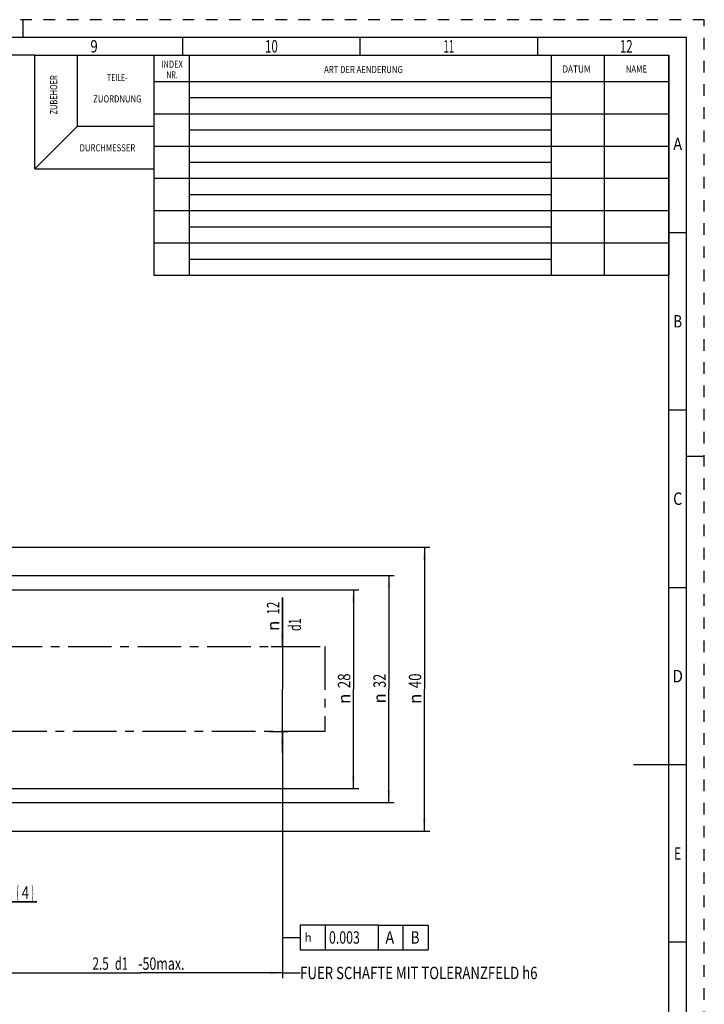
# Model space of a CAD drawing. Units: millimetres. Extents: x 0 to 594, y 0 to 420.
# Drawn here: x 401 to 594, y 142 to 420 of the extents above; entities that cross this region are included whole.
import ezdxf
from ezdxf.enums import TextEntityAlignment as Align

# ---------------------------------------------------------------- set-up
doc = ezdxf.new("R2010")
doc.units = ezdxf.units.MM
doc.header["$LTSCALE"] = 32.67
doc.linetypes.add('CENTER', pattern=[0.6, 0.375, -0.075, 0.075, -0.075])
doc.linetypes.add('HIDDEN', pattern=[0.2, 0.1, -0.1])
doc.layers.get('0').update_dxf_attribs({"linetype": 'CONTINUOUS'})
for name, color, linetype in [('30339300_TEXT', 7, 'CONTINUOUS'), ('388764-000-00-ED1_CL', 7, 'CONTINUOUS'), ('388764-000-00-ED1_FORMAT', 7, 'CONTINUOUS'), ('COLLECTION02', 7, 'CONTINUOUS')]:
    doc.layers.add(name, color=color, linetype=linetype)
doc.styles.get("Standard").update_dxf_attribs({"font": 'TXT.SHX', "width": 0.7})
doc.styles.add('TEXTSTYLE_2', font='TXT.SHX', dxfattribs={"width": 0.675})
doc.styles.add('TEXTSTYLE_3', font='gdt', dxfattribs={"width": 0.7})
doc.dimstyles.new('DIMSTYLE_1', dxfattribs={"dimtxt": 3.5, "dimasz": 3.5, "dimexe": 0.18, "dimexo": 0.0625, "dimgap": 0.09, "dimtad": 1, "dimdec": 3, "dimlfac": 0.5, "dimdsep": 46, "dimtxsty": 'STANDARD', "dimblk": '_FILLED', "dimblk1": '_FILLED', "dimblk2": '_FILLED', "dimcen": 0.09, "dimclrt": 2, "dimadec": 0, "dimazin": 0, "dimtp": 0.15, "dimtm": 0.15, "dimtfac": 1, "dimtdec": 3, "dimtofl": 0, "dimtmove": 0, "dimatfit": 3, "dimldrblk": '_FILLED', "dimfxl": 1, "dimtolj": 1, "dimarcsym": 0})
doc.dimstyles.new('DIMSTYLE_2', dxfattribs={"dimtxt": 3.5, "dimasz": 3.5, "dimexe": 0.18, "dimexo": 0.0625, "dimgap": 0.09, "dimtad": 1, "dimdec": 3, "dimlfac": 0.5, "dimdsep": 46, "dimtxsty": 'STANDARD', "dimblk": '_FILLED', "dimblk1": '_FILLED', "dimblk2": '_FILLED', "dimcen": 0.09, "dimclrt": 2, "dimadec": 0, "dimazin": 0, "dimtp": 0.1, "dimtm": 0.1, "dimtfac": 1, "dimtdec": 3, "dimtofl": 0, "dimtmove": 0, "dimatfit": 3, "dimldrblk": '_FILLED', "dimfxl": 1, "dimtolj": 1, "dimarcsym": 0})
doc.dimstyles.new('DIMSTYLE_3', dxfattribs={"dimtxt": 3.5, "dimasz": 3.5, "dimexe": 0.18, "dimexo": 0.0625, "dimgap": 0.09, "dimtad": 1, "dimdec": 3, "dimlfac": 0.5, "dimdsep": 46, "dimtxsty": 'STANDARD', "dimblk": '_FILLED', "dimblk1": '_FILLED', "dimblk2": '_FILLED', "dimcen": 0.09, "dimclrt": 2, "dimadec": 0, "dimazin": 0, "dimtp": 0.05, "dimtm": 0.05, "dimtfac": 1, "dimtdec": 3, "dimtofl": 0, "dimtmove": 0, "dimatfit": 3, "dimldrblk": '_FILLED', "dimfxl": 1, "dimtolj": 1, "dimarcsym": 0})
doc.dimstyles.get("Standard").update_dxf_attribs({"dimtxt": 3.5, "dimasz": 3.5, "dimexe": 0.18, "dimexo": 0.0625, "dimgap": 0.09, "dimtad": 1, "dimdec": 3, "dimdsep": 46, "dimtxsty": 'STANDARD', "dimblk": '_FILLED', "dimblk1": '_FILLED', "dimblk2": '_FILLED', "dimcen": 0.09, "dimclrt": 2, "dimadec": 0, "dimazin": 0, "dimtol": 1, "dimtp": 0.005, "dimtm": 0.005, "dimtfac": 1, "dimtdec": 3, "dimtofl": 0, "dimtmove": 0, "dimatfit": 3, "dimldrblk": '_FILLED', "dimfxl": 1, "dimtolj": 1, "dimarcsym": 0})

# ---------------------------------------------------------------- blocks, each defined once
blk = doc.blocks.new('_FILLED')
at = {"color": 0, "linetype": 'BYBLOCK'}
blk.add_solid([(0, 0), (-1, 0.125), (-1, -0.125)], dxfattribs=at)
blk = doc.blocks.new('*D3')
at = {"color": 3, "linetype": 'CONTINUOUS'}
for p, q in [((475.1, 219.34), (475.1, 149.84)), ((395.1, 203.49), (395.1, 149.84)), ((395.1, 151.34), (435.1, 151.34)), ((475.1, 151.34), (435.1, 151.34))]:
    blk.add_line(p, q, dxfattribs=at)
at = {"color": 3, "linetype": 'CONTINUOUS', "xscale": 3.5, "yscale": 3.5, "zscale": 3.5, "rotation": 180}
blk.add_blockref('_FILLED', (395.1, 151.34), dxfattribs=at)
at = {"color": 3, "linetype": 'CONTINUOUS', "xscale": 3.5, "yscale": 3.5, "zscale": 3.5}
blk.add_blockref('_FILLED', (475.1, 151.34), dxfattribs=at)
at = {"color": 2, "linetype": 'CONTINUOUS'}
for s, width, p in [('2.5', 0.690476, (423.85, 152.22)), ('d1', 0.642857, (429.72, 152.22)), ('-50max.', 0.734694, (440.97, 152.22))]:
    blk.add_text(s, height=3.5, dxfattribs=dict(at, width=width)).set_placement(p, align=Align.CENTER)
blk = doc.blocks.new('*D4')
at = {"color": 3, "linetype": 'CONTINUOUS'}
for p, q in [((475.1, 243.34), (475.1, 257.12)), ((475.1, 257.12), (475.1, 231.34)), ((471.89, 243.34), (476.6, 243.34)), ((475.1, 213.34), (475.1, 231.34)), ((471.39, 219.34), (476.6, 219.34)), ((475.1, 219.34), (475.1, 213.34))]:
    blk.add_line(p, q, dxfattribs=at)
at = {"color": 3, "linetype": 'CONTINUOUS', "xscale": 3.5, "yscale": 3.5, "zscale": 3.5}
for p, rotation in [((475.1, 243.34), 270), ((475.1, 219.34), 90)]:
    blk.add_blockref('_FILLED', p, dxfattribs=dict(at, rotation=rotation))
at = {"color": 2, "linetype": 'CONTINUOUS'}
for s, width, p in [('12', 0.678571, (474.22, 252.37)), ('d1', 0.642857, (480.35, 247.7))]:
    blk.add_text(s, height=3.5, rotation=90, dxfattribs=dict(at, width=width)).set_placement(p)
at = {"color": 2, "linetype": 'CONTINUOUS', "style": 'TEXTSTYLE_3'}
blk.add_text('n', height=3.5, rotation=90, dxfattribs=at).set_placement((474.22, 247.7))
blk = doc.blocks.new('*D6')
at = {"color": 3, "linetype": 'CONTINUOUS'}
for p, q in [((387.1, 219.24), (387.1, 169.84)), ((395.1, 215.38), (395.1, 169.84)), ((387.1, 171.34), (381.1, 171.34)), ((381.1, 171.34), (391.1, 171.34)), ((405.85, 171.34), (391.1, 171.34)), ((395.1, 171.34), (405.85, 171.34))]:
    blk.add_line(p, q, dxfattribs=at)
at = {"color": 3, "linetype": 'CONTINUOUS', "xscale": 3.5, "yscale": 3.5, "zscale": 3.5}
blk.add_blockref('_FILLED', (387.1, 171.34), dxfattribs=at)
at = {"color": 3, "linetype": 'CONTINUOUS', "xscale": 3.5, "yscale": 3.5, "zscale": 3.5, "rotation": 180}
blk.add_blockref('_FILLED', (395.1, 171.34), dxfattribs=at)
at = {"color": 2, "linetype": 'CONTINUOUS'}
for s, width, p in [('(', 0.428571, (400.1, 172.22)), ('4', 0.785714, (401.6, 172.22)), (')', 0.428571, (404.35, 172.22))]:
    blk.add_text(s, height=3.5, dxfattribs=dict(at, width=width)).set_placement(p)
blk = doc.blocks.new('*D8')
at = {"color": 3, "linetype": 'CONTINUOUS'}
for p, q in [((395.1, 259.34), (496.6, 259.34)), ((495.1, 259.34), (495.1, 231.34)), ((495.1, 203.34), (495.1, 231.34)), ((395.1, 203.34), (496.6, 203.34))]:
    blk.add_line(p, q, dxfattribs=at)
at = {"color": 3, "linetype": 'CONTINUOUS', "xscale": 3.5, "yscale": 3.5, "zscale": 3.5}
for p, rotation in [((495.1, 259.34), 90), ((495.1, 203.34), 270)]:
    blk.add_blockref('_FILLED', p, dxfattribs=dict(at, rotation=rotation))
at = {"color": 2, "linetype": 'CONTINUOUS', "width": 0.785714}
blk.add_text('28', height=3.5, rotation=90, dxfattribs=at).set_placement((494.22, 233.67), align=Align.CENTER)
at = {"color": 2, "linetype": 'CONTINUOUS', "style": 'TEXTSTYLE_3'}
blk.add_text('n', height=3.5, rotation=90, dxfattribs=at).set_placement((494.22, 228.59), align=Align.CENTER)
blk = doc.blocks.new('*D10')
at = {"color": 3, "linetype": 'CONTINUOUS'}
for p, q in [((315.49, 263.34), (506.6, 263.34)), ((505.1, 263.34), (505.1, 231.34)), ((505.1, 199.34), (505.1, 231.34)), ((307.1, 199.34), (506.6, 199.34))]:
    blk.add_line(p, q, dxfattribs=at)
at = {"color": 3, "linetype": 'CONTINUOUS', "xscale": 3.5, "yscale": 3.5, "zscale": 3.5}
for p, rotation in [((505.1, 263.34), 90), ((505.1, 199.34), 270)]:
    blk.add_blockref('_FILLED', p, dxfattribs=dict(at, rotation=rotation))
at = {"color": 2, "linetype": 'CONTINUOUS', "width": 0.75}
blk.add_text('32', height=3.5, rotation=90, dxfattribs=at).set_placement((504.22, 233.67), align=Align.CENTER)
at = {"color": 2, "linetype": 'CONTINUOUS', "style": 'TEXTSTYLE_3'}
blk.add_text('n', height=3.5, rotation=90, dxfattribs=at).set_placement((504.22, 228.72), align=Align.CENTER)
blk = doc.blocks.new('*D11')
at = {"color": 3, "linetype": 'CONTINUOUS'}
for p, q in [((301.01, 271.34), (516.6, 271.34)), ((515.1, 271.34), (515.1, 231.34)), ((515.1, 191.34), (515.1, 231.34)), ((300.86, 191.34), (516.6, 191.34))]:
    blk.add_line(p, q, dxfattribs=at)
at = {"color": 3, "linetype": 'CONTINUOUS', "xscale": 3.5, "yscale": 3.5, "zscale": 3.5}
for p, rotation in [((515.1, 271.34), 90), ((515.1, 191.34), 270)]:
    blk.add_blockref('_FILLED', p, dxfattribs=dict(at, rotation=rotation))
at = {"color": 2, "linetype": 'CONTINUOUS', "width": 0.785714}
blk.add_text('40', height=3.5, rotation=90, dxfattribs=at).set_placement((514.22, 233.67), align=Align.CENTER)
at = {"color": 2, "linetype": 'CONTINUOUS', "style": 'TEXTSTYLE_3'}
blk.add_text('n', height=3.5, rotation=90, dxfattribs=at).set_placement((514.22, 228.59), align=Align.CENTER)
blk = doc.blocks.new('GEOM_TOLERANCE_SYMBOLS_BL6', base_point=(495.61, 161.34))
at = {"layer": '388764-000-00-ED1_CL', "color": 3, "linetype": 'CONTINUOUS'}
for p, q in [((480.1, 164.84), (480.1, 157.84)), ((502.1, 164.84), (480.1, 164.84)), ((487.1, 164.84), (487.1, 157.84)), ((502.1, 164.84), (502.1, 157.84)), ((502.1, 164.84), (509.1, 164.84)), ((509.1, 157.84), (509.1, 164.84)), ((509.13, 164.84), (516.13, 164.84)), ((516.13, 164.84), (516.13, 157.84)), ((475.1, 161.34), (480.1, 161.34)), ((480.1, 157.84), (502.1, 157.84)), ((502.1, 157.84), (509.1, 157.84)), ((509.13, 157.84), (516.13, 157.84))]:
    blk.add_line(p, q, dxfattribs=at)
at = {"layer": '388764-000-00-ED1_CL', "color": 2, "linetype": 'CONTINUOUS', "style": 'TEXTSTYLE_3'}
blk.add_text('h', height=2.4, dxfattribs=at).set_placement((481.35, 160.14))
at = {"layer": '388764-000-00-ED1_CL', "color": 2, "linetype": 'CONTINUOUS'}
for s, width, p in [('0.003', 0.728571, (488.22, 159.59)), ('A', 0.857143, (504.1, 159.59)), ('B', 0.785714, (511.26, 159.59))]:
    blk.add_text(s, height=3.5, dxfattribs=dict(at, width=width)).set_placement(p)

msp = doc.modelspace()

# ---------------------------------------------------------------- linework, layer by layer
at = {"layer": '388764-000-00-ED1_FORMAT', "color": 6, "linetype": 'HIDDEN'}
for p, q in [((594, 420), (0, 420)), ((594, 0), (594, 420))]:
    msp.add_line(p, q, dxfattribs=at)
at = {"layer": '388764-000-00-ED1_FORMAT', "color": 3, "linetype": 'CONTINUOUS'}
for p, q in [((402, 415), (402, 420)), ((447, 410), (447, 415)), ((497, 410), (497, 415)), ((547, 415), (547, 410)), ((405.3013, 410), (10, 410)), ((438.9013, 410), (584.0013, 410)), ((438.9013, 410), (438.9013, 348)), ((584.0013, 410), (584.0013, 348)), ((584, 360), (589, 360)), ((438.9013, 348), (584.0013, 348)), ((584, 72.5), (584, 348)), ((584, 310), (589, 310)), ((589, 297), (594, 297)), ((584, 260), (589, 260)), ((584, 160.0599), (589, 160.0599))]:
    msp.add_line(p, q, dxfattribs=at)
at = {"layer": '388764-000-00-ED1_FORMAT', "color": 7, "linetype": 'CONTINUOUS'}
for p, q in [((589, 415), (5, 415)), ((589, 5), (589, 415)), ((405.3013, 377.999), (405.3013, 410)), ((405.3013, 410), (584, 410)), ((417.3013, 389.999), (417.3013, 410)), ((438.9013, 410), (438.9013, 348)), ((448.9014, 348), (448.9014, 410)), ((550.9, 348), (550.9, 410)), ((565.9, 348), (565.9, 410)), ((584, 348), (584, 410)), ((438.9013, 402.5999), (584, 402.5999)), ((448.9014, 398.0499), (550.9, 398.0499)), ((438.9013, 393.4999), (584, 393.4999)), ((405.3013, 377.999), (417.3013, 389.999)), ((417.3013, 389.999), (438.9013, 389.999)), ((448.9014, 388.95), (550.9, 388.95)), ((438.9013, 384.4), (584, 384.4)), ((405.3013, 377.999), (438.9013, 377.999)), ((448.9014, 379.85), (550.9, 379.85)), ((438.9013, 375.3), (584, 375.3)), ((448.9014, 370.75), (550.9, 370.75)), ((438.9013, 366.2), (584, 366.2)), ((448.9014, 361.65), (550.9, 361.65)), ((438.9013, 357.1), (584, 357.1)), ((448.9014, 352.55), (550.9, 352.55)), ((438.9013, 348), (584, 348)), ((589, 210), (574, 210))]:
    msp.add_line(p, q, dxfattribs=at)
at = {"layer": 'COLLECTION02', "color": 30, "linetype": 'CENTER'}
for p, q in [((395.0961, 243.3405), (487.0941, 243.3405)), ((487.0941, 243.3405), (487.0941, 219.3405)), ((487.0941, 219.3405), (395.0961, 219.3405)), ((475.0961, 219.3405), (475.0961, 219.4405))]:
    msp.add_line(p, q, dxfattribs=at)

# ---------------------------------------------------------------- block references
at = {"layer": '388764-000-00-ED1_CL', "color": 3, "linetype": 'CONTINUOUS'}
msp.add_blockref('GEOM_TOLERANCE_SYMBOLS_BL6', (495.6146, 161.3408), dxfattribs=at)

# ---------------------------------------------------------------- texts
at = {"layer": '30339300_TEXT', "color": 2, "linetype": 'CONTINUOUS', "width": 0.779018}
msp.add_text('FUER SCHAFTE MIT TOLERANZFELD h6', height=3.5, dxfattribs=at).set_placement((480.0961, 149.5905))
at = {"layer": '388764-000-00-ED1_FORMAT', "color": 90, "linetype": 'CONTINUOUS', "style": 'TEXTSTYLE_2'}
for s, width, p in [('9', 0.785714, (422, 410.75)), ('10', 0.678571, (472, 410.75)), ('11', 0.571429, (522, 410.75)), ('12', 0.678571, (572, 410.75)), ('A', 0.857143, (586.5, 383.25)), ('B', 0.785714, (586.5, 333.25)), ('C', 0.833333, (586.5, 283.25)), ('D', 0.904762, (586.5, 233.25)), ('E', 0.714286, (586.5, 183.25))]:
    msp.add_text(s, height=3.5, dxfattribs=dict(at, width=width)).set_placement(p, align=Align.CENTER)
at = {"layer": '388764-000-00-ED1_FORMAT', "color": 2, "linetype": 'CONTINUOUS'}
for s, width, p in [('INDEX', 0.780952, (443.9839, 406.4479)), ('NR.', 0.714286, (443.9839, 403.4479)), ('ART DER AENDERUNG', 0.79972, (497.9342, 404.9588)), ('TEILE-', 0.714286, (428.5611, 402.6764)), ('ZUORDNUNG', 0.798942, (428.5611, 396.6764)), ('DURCHMESSER', 0.794372, (425.7822, 382.882))]:
    msp.add_text(s, height=2, dxfattribs=dict(at, width=width)).set_placement(p, align=Align.CENTER)
for s, width, p in [('DATUM', 0.852381, (553.9981, 405.0962)), ('NAME', 0.803571, (571.8616, 405.0962))]:
    msp.add_text(s, height=2, dxfattribs=dict(at, width=width)).set_placement(p)
at = {"layer": '388764-000-00-ED1_FORMAT', "color": 2, "linetype": 'CONTINUOUS', "width": 0.767857}
msp.add_text('ZUBEHOER', height=2, rotation=90, dxfattribs=at).set_placement((411.6346, 398.8144), align=Align.CENTER)

# ---------------------------------------------------------------- dimensions: what is measured, and where the dimension line sits
at = {"color": 3, "linetype": 'CONTINUOUS'}
for base, p1, p2, angle, text, dimstyle, picture, middle in [((515.0961, 271.3405), (300.8607, 191.3405), (301.0056, 271.3405), 90, '%%c<>', 'DIMSTYLE_1', '*D11', (513.6099, 229.0683)), ((505.0961, 263.3405), (307.0961, 199.3405), (315.4894, 263.3405), 90, '%%c<>', 'DIMSTYLE_1', '*D10', (503.5819, 229.1241)), ((495.0961, 259.3405), (395.0961, 203.3405), (395.0961, 259.3405), 90, '%%c<>', 'DIMSTYLE_2', '*D8', (493.6099, 229.0683)), ((475.0961, 219.3405), (471.8937, 243.3405), (471.3944, 219.3405), 270, '%%c<>\\Pd1', 'DIMSTYLE_2', '*D4', (475.5336, 252.4108))]:
    dim = msp.add_linear_dim(base=base, p1=p1, p2=p2, angle=angle, text=text, dimstyle=dimstyle, dxfattribs=at)
    dim.commit()
    dim.dimension.update_dxf_attribs({"geometry": picture, "text_midpoint": middle, "dimtype": 160})
for base, p1, p2, text, dimstyle, picture, middle in [((395.0961, 171.3413), (387.0961, 219.2426), (395.0961, 215.3783), '(<>)', 'DIMSTYLE_3', '*D6', (402.9711, 173.9663)), ((475.0961, 151.3405), (395.0961, 203.4867), (475.0961, 219.3405), '2.5-50max.', 'DIMSTYLE_1', '*D3', (428.7836, 153.9655))]:
    dim = msp.add_linear_dim(base=base, p1=p1, p2=p2, text=text, dimstyle=dimstyle, dxfattribs=at)
    dim.commit()
    dim.dimension.update_dxf_attribs({"geometry": picture, "text_midpoint": middle, "dimtype": 160})

# ---------------------------------------------------------------- leaders
at = {"layer": '30339300_TEXT', "color": 3, "linetype": 'CONTINUOUS'}
msp.add_leader([(475.0961, 219.3405), (475.0961, 151.3405), (480.0961, 151.3405)], dimstyle='STANDARD', override={"dimtad": 0, "dimldrblk": 'NONE'}, dxfattribs=at)
at = {"layer": '388764-000-00-ED1_CL', "color": 3, "linetype": 'CONTINUOUS'}
msp.add_leader([(475.0961, 219.3405), (475.0961, 161.3405), (475.0961, 161.3405)], dimstyle='STANDARD', override={"dimtad": 0, "dimldrblk": 'NONE'}, dxfattribs=at)

doc.saveas('drawing.dxf')
